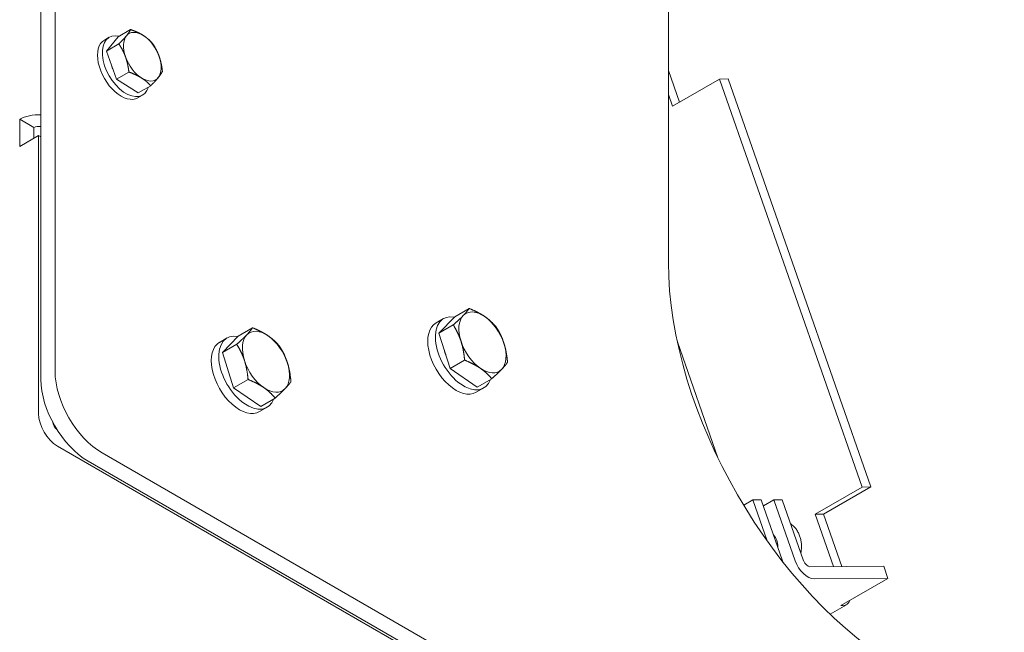
# Model space of a CAD drawing. Units: millimetres. Extents: x 0 to 3071, y 0 to 1444.
# Drawn here: x 2487 to 2634, y 1057 to 1149 of the extents above; entities that cross this region are included whole.
import ezdxf

# ---------------------------------------------------------------- set-up
doc = ezdxf.new("R2010")
doc.units = ezdxf.units.MM
doc.layers.add('Visible Edges(Audipack-ISO)', color=7, linetype='Continuous', lineweight=18)

# ---------------------------------------------------------------- blocks, each defined once
blk = doc.blocks.new('P3785_situation_Sheet_VIEW8')
at = {"layer": 'Visible Edges(Audipack-ISO)'}
for p, q in [((6.75, 128.91), (6.75, 464.49)), ((4.63, 127.68), (4.63, 463.26)), ((98.67, 145.24), (98.67, 337.11)), ((16.21, 179.05), (18.08, 180.13)), ((14.15, 178.55), (14.86, 178.96)), ((14.45, 176.9), (16.21, 179.05)), ((14.45, 176.9), (16.32, 177.97)), ((15.95, 172.68), (14.45, 176.9)), ((15.95, 172.68), (17.81, 173.76)), ((19.21, 170.62), (15.95, 172.68)), ((98.67, 173.99), (100.34, 169.24)), ((106.35, 172.71), (99.28, 168.63)), ((107.62, 172.72), (106.35, 172.71)), ((127.73, 111.55), (106.35, 172.71)), ((129, 111.56), (107.62, 172.72)), ((19.21, 170.62), (21.08, 171.7)), ((19.15, 169.89), (19.86, 170.3)), ((99.28, 168.63), (98.67, 170.37)), ((1.45, 162.59), (1.45, 166.67)), ((3.57, 165.44), (1.45, 166.67)), ((3.57, 165.44), (3.57, 163.81)), ((4.28, 164.22), (1.45, 162.59)), ((4.28, 164.22), (4.28, 122.58)), ((4.63, 164.02), (4.28, 164.22)), ((66.65, 137.07), (68.8, 138.32)), ((64.99, 136.8), (63.85, 136.14)), ((64.28, 134.6), (66.65, 137.07)), ((64.28, 134.6), (66.43, 135.85)), ((34.19, 134.17), (36.35, 135.42)), ((65.97, 129.33), (64.28, 134.6)), ((32.53, 133.9), (31.4, 133.24)), ((31.82, 131.7), (34.19, 134.17)), ((31.82, 131.7), (33.98, 132.95)), ((106.09, 115.95), (100.02, 133.29)), ((33.51, 126.44), (31.82, 131.7)), ((65.97, 129.33), (68.13, 130.58)), ((70.03, 126.54), (65.97, 129.33)), ((33.51, 126.44), (35.67, 127.68)), ((70.03, 126.54), (72.19, 127.78)), ((37.58, 123.64), (33.51, 126.44)), ((70.99, 126.4), (69.85, 125.75)), ((37.58, 123.64), (39.74, 124.89)), ((38.53, 123.51), (37.4, 122.85)), ((7.1, 117.68), (183.17, 16.03)), ((13.82, 116.66), (307.98, -53.17)), ((11.7, 115.43), (305.86, -54.4)), ((127.73, 111.55), (120.66, 107.47)), ((121.93, 107.48), (129, 111.56)), ((129, 111.56), (127.73, 111.55)), ((111.34, 109.61), (109.96, 108.82)), ((112.6, 109.62), (111.34, 109.61)), ((113.49, 103.46), (111.34, 109.61)), ((115.79, 100.49), (112.6, 109.62)), ((112.91, 108.72), (114.49, 109.63)), ((114.49, 109.63), (115.75, 109.64)), ((114.49, 109.63), (117.68, 100.5)), ((115.75, 109.64), (118.94, 100.51)), ((121.93, 107.48), (120.66, 107.47)), ((120.66, 107.47), (123.4, 99.63)), ((124.67, 99.64), (121.93, 107.48)), ((119.89, 99.6), (130.94, 99.68)), ((130.94, 99.68), (131.57, 97.85)), ((120.53, 97.78), (131.57, 97.85)), ((131.57, 97.85), (124.5, 93.77)), ((125.36, 93.91), (122.91, 92.49)), ((124.5, 93.77), (124.82, 93.77))]:
    blk.add_line(p, q, dxfattribs=at)
at = {"layer": 'Visible Edges(Audipack-ISO)', "extrusion": (0, 0, -1)}
for centre, major_axis, start_param, end_param in [((17.36, 174.63), (2.5, -4.33), 5.788216, 9.919747), ((16.65, 174.22), (2.5, -4.33), 0, 3.141593), ((17.36, 174.63), (-1.67, 2.9), 4.902382, 5.140582), ((4.28, 165.04), (4, 0), 3.926991, 4.800893), ((4.28, 165.04), (1, 0), 3.926991, 5.073756), ((67.99, 131.6), (-2.18, 3.77), 4.994089, 5.145832), ((13.82, 124.82), (-5, 8.66), 3.926991, 5.497787), ((35.53, 128.7), (-2.18, 3.77), 4.994089, 5.145832), ((119.57, 100.52), (1.5, -2.6), 0.317196, 1.887992), ((119.57, 100.52), (0.5, -0.866), 0.317196, 1.887992)]:
    blk.add_ellipse(centre, major_axis=major_axis, ratio=0.57735, start_param=start_param, end_param=end_param, dxfattribs=at)
at = {"layer": 'Visible Edges(Audipack-ISO)'}
for centre, major_axis, ratio, start_param, end_param in [((19.83, 176.06), (-2, 3.46), 0.57735, 0.214506, 1.261703), ((19.83, 176.06), (-2, 3.46), 0.57735, 5.450493, 6.497691), ((19.83, 176.06), (-2, 3.46), 0.57735, 4.403296, 5.450493), ((19.83, 176.06), (2, -3.46), 0.57735, 4.403296, 5.450493), ((19.83, 176.06), (2, -3.46), 0.57735, 0.214506, 1.261703), ((19.83, 176.06), (2, -3.46), 0.57735, 5.450493, 6.497691), ((134.03, 124.82), (25, -43.3), 0.57735, 3.926991, 5.497787), ((67.99, 131.6), (-3, 5.2), 0.57735, 5.829168, 9.872611), ((70.81, 133.23), (-2.5, 4.33), 0.57735, 0.166027, 1.213225), ((70.81, 133.23), (-2.5, 4.33), 0.57735, 5.402015, 6.449212), ((66.85, 130.95), (-3, 5.2), 0.57735, 0, 3.141593), ((70.81, 133.23), (-2.5, 4.33), 0.57735, 4.354817, 5.402015), ((35.53, 128.7), (-3, 5.2), 0.57735, 5.829168, 9.872611), ((38.36, 130.33), (-2.5, 4.33), 0.57735, 0.166027, 1.213225), ((38.36, 130.33), (-2.5, 4.33), 0.57735, 5.402015, 6.449212), ((34.4, 128.05), (-3, 5.2), 0.57735, 0, 3.141593), ((38.36, 130.33), (-2.5, 4.33), 0.57735, 4.354817, 5.402015), ((70.81, 133.23), (2.5, -4.33), 0.57735, 4.354817, 5.402015), ((70.81, 133.23), (2.5, -4.33), 0.57735, 0.166027, 1.213225), ((38.36, 130.33), (2.5, -4.33), 0.57735, 4.354817, 5.402015), ((38.36, 130.33), (2.5, -4.33), 0.57735, 0.166027, 1.213225), ((70.81, 133.23), (2.5, -4.33), 0.57735, 5.402015, 6.449212), ((11.7, 123.6), (5, -8.66), 0.57735, 3.926991, 5.497787), ((38.36, 130.33), (2.5, -4.33), 0.57735, 5.402015, 6.449212), ((7.1, 120.95), (2, -3.46), 0.57735, 3.926991, 5.497787), ((7.1, 120.95), (0.5, -0.866), 0.57735, 4.050278, 5.3745), ((113.32, 102.65), (-0.01, 2.25), 0.775765, 4.668999, 5.586633), ((113.9, 100.48), (-1.5, 2.6), 0.57735, 4.32723, 4.395193), ((123.86, 96.51), (1.5, -2.6), 0.57735, 5.965989, 6.738484)]:
    blk.add_ellipse(centre, major_axis=major_axis, ratio=ratio, start_param=start_param, end_param=end_param, dxfattribs=at)
for points, knots in [([(17.45, 179.2), (17.46, 179.21), (17.49, 179.24), (17.52, 179.28), (17.55, 179.32), (17.59, 179.37), (17.62, 179.41), (17.65, 179.45), (17.68, 179.49), (17.71, 179.53), (17.73, 179.57), (17.76, 179.6), (17.79, 179.64), (17.81, 179.68), (17.84, 179.72), (17.86, 179.76), (17.89, 179.79), (17.91, 179.83), (17.94, 179.87), (17.96, 179.91), (17.98, 179.94), (18, 179.98), (18.02, 180.02), (18.04, 180.05), (18.06, 180.09), (18.08, 180.12), (18.08, 180.13)], [0, 0, 0, 0, 0.055344, 0.109619, 0.16288, 0.215177, 0.266561, 0.31708, 0.36678, 0.415707, 0.463904, 0.511414, 0.558279, 0.604539, 0.650234, 0.695403, 0.740084, 0.784315, 0.828133, 0.871576, 0.914681, 0.957483, 1.000019, 1.042327, 1.084442, 1.126403, 1.126403, 1.126403, 1.126403]), ([(18.08, 180.13), (18.11, 180.12), (18.18, 180.09), (18.27, 180.06), (18.36, 180.02), (18.45, 179.99), (18.54, 179.95), (18.63, 179.92), (18.71, 179.88), (18.8, 179.85), (18.88, 179.81), (18.96, 179.78), (19.04, 179.74), (19.12, 179.7), (19.19, 179.67), (19.27, 179.63), (19.34, 179.6), (19.42, 179.56), (19.49, 179.52), (19.56, 179.48), (19.63, 179.44), (19.7, 179.4), (19.77, 179.37), (19.83, 179.33), (19.9, 179.29), (19.94, 179.26), (19.97, 179.24)], [0, 0, 0, 0, 0.102583, 0.203175, 0.301877, 0.398784, 0.493989, 0.587582, 0.679649, 0.770273, 0.859536, 0.947517, 1.034294, 1.119941, 1.204533, 1.288141, 1.370837, 1.452691, 1.533773, 1.614151, 1.693894, 1.773069, 1.851744, 1.929988, 2.007868, 2.085453, 2.085453, 2.085453, 2.085453]), ([(16.32, 177.97), (16.34, 178), (16.38, 178.04), (16.44, 178.1), (16.5, 178.16), (16.55, 178.21), (16.61, 178.27), (16.66, 178.33), (16.72, 178.38), (16.77, 178.44), (16.82, 178.49), (16.87, 178.54), (16.92, 178.59), (16.96, 178.64), (17.01, 178.69), (17.06, 178.74), (17.1, 178.79), (17.14, 178.84), (17.18, 178.88), (17.22, 178.93), (17.26, 178.98), (17.3, 179.02), (17.34, 179.07), (17.38, 179.11), (17.42, 179.15), (17.44, 179.18), (17.45, 179.2)], [0, 0, 0, 0, 0.087538, 0.173009, 0.256499, 0.338088, 0.417853, 0.495868, 0.572204, 0.646927, 0.720102, 0.791792, 0.862055, 0.930948, 0.998528, 1.064847, 1.129956, 1.193905, 1.256742, 1.318514, 1.379264, 1.439039, 1.497879, 1.555829, 1.612928, 1.669217, 1.669217, 1.669217, 1.669217]), ([(19.97, 179.24), (19.99, 179.23), (20.03, 179.2), (20.09, 179.16), (20.16, 179.12), (20.22, 179.08), (20.28, 179.03), (20.34, 178.99), (20.4, 178.94), (20.46, 178.9), (20.52, 178.85), (20.58, 178.81), (20.63, 178.76), (20.69, 178.71), (20.75, 178.66), (20.8, 178.61), (20.86, 178.56), (20.91, 178.51), (20.97, 178.46), (21.02, 178.41), (21.07, 178.35), (21.13, 178.3), (21.18, 178.24), (21.24, 178.19), (21.29, 178.13), (21.33, 178.09), (21.34, 178.07)], [0, 0, 0, 0, 0.077116, 0.153593, 0.229507, 0.304932, 0.379941, 0.454606, 0.528997, 0.603183, 0.677235, 0.751219, 0.825206, 0.899262, 0.973456, 1.047855, 1.12253, 1.197547, 1.272978, 1.348893, 1.425363, 1.50246, 1.580259, 1.658836, 1.738268, 1.818633, 1.818633, 1.818633, 1.818633]), ([(17.32, 176.01), (17.31, 176.04), (17.29, 176.1), (17.26, 176.18), (17.22, 176.26), (17.19, 176.35), (17.16, 176.43), (17.12, 176.51), (17.09, 176.59), (17.05, 176.67), (17.01, 176.75), (16.98, 176.83), (16.94, 176.91), (16.9, 176.99), (16.85, 177.07), (16.81, 177.15), (16.77, 177.23), (16.72, 177.31), (16.68, 177.4), (16.63, 177.48), (16.58, 177.56), (16.53, 177.64), (16.48, 177.72), (16.43, 177.81), (16.37, 177.89), (16.34, 177.95), (16.32, 177.97)], [0, 0, 0, 0, 0.089581, 0.178781, 0.267682, 0.356367, 0.444919, 0.533417, 0.621941, 0.710571, 0.799386, 0.888464, 0.977883, 1.067724, 1.158066, 1.248987, 1.34057, 1.432897, 1.526049, 1.620113, 1.715173, 1.811319, 1.90864, 2.007228, 2.10718, 2.208593, 2.208593, 2.208593, 2.208593]), ([(21.34, 178.07), (21.36, 178.04), (21.4, 177.98), (21.45, 177.9), (21.51, 177.82), (21.56, 177.73), (21.61, 177.65), (21.66, 177.57), (21.7, 177.49), (21.75, 177.41), (21.79, 177.33), (21.84, 177.25), (21.88, 177.17), (21.92, 177.08), (21.96, 177), (22, 176.92), (22.04, 176.84), (22.08, 176.76), (22.11, 176.68), (22.15, 176.6), (22.18, 176.52), (22.22, 176.44), (22.25, 176.36), (22.28, 176.27), (22.31, 176.19), (22.34, 176.13), (22.35, 176.1)], [0, 0, 0, 0, 0.101413, 0.201365, 0.299954, 0.397275, 0.49342, 0.588481, 0.682544, 0.775697, 0.868023, 0.959606, 1.050528, 1.140869, 1.23071, 1.32013, 1.409207, 1.498022, 1.586652, 1.675177, 1.763675, 1.852226, 1.940912, 2.029813, 2.119012, 2.208593, 2.208593, 2.208593, 2.208593]), ([(17.81, 173.76), (17.81, 173.8), (17.8, 173.87), (17.79, 173.97), (17.77, 174.08), (17.76, 174.18), (17.74, 174.29), (17.73, 174.39), (17.71, 174.49), (17.69, 174.58), (17.67, 174.68), (17.66, 174.77), (17.64, 174.87), (17.62, 174.96), (17.6, 175.05), (17.57, 175.14), (17.55, 175.23), (17.53, 175.32), (17.51, 175.41), (17.48, 175.5), (17.46, 175.59), (17.43, 175.67), (17.4, 175.76), (17.38, 175.84), (17.35, 175.93), (17.33, 175.98), (17.32, 176.01)], [0, 0, 0, 0, 0.110101, 0.218325, 0.32478, 0.429568, 0.532788, 0.634537, 0.734909, 0.833995, 0.931883, 1.028661, 1.124414, 1.219225, 1.313177, 1.406351, 1.498828, 1.590686, 1.682006, 1.772866, 1.863344, 1.95352, 2.043473, 2.133283, 2.223029, 2.312794, 2.312794, 2.312794, 2.312794]), ([(22.35, 176.1), (22.36, 176.08), (22.37, 176.02), (22.4, 175.94), (22.43, 175.85), (22.46, 175.76), (22.48, 175.68), (22.51, 175.59), (22.53, 175.5), (22.56, 175.41), (22.58, 175.33), (22.6, 175.24), (22.62, 175.15), (22.64, 175.05), (22.66, 174.96), (22.68, 174.87), (22.7, 174.77), (22.72, 174.68), (22.74, 174.58), (22.75, 174.48), (22.77, 174.38), (22.79, 174.28), (22.8, 174.17), (22.81, 174.07), (22.83, 173.96), (22.84, 173.89), (22.84, 173.85)], [0, 0, 0, 0, 0.089764, 0.179511, 0.26932, 0.359273, 0.44945, 0.539928, 0.630788, 0.722108, 0.813966, 0.906442, 0.999616, 1.093569, 1.18838, 1.284133, 1.380911, 1.478799, 1.577885, 1.678256, 1.780006, 1.883226, 1.988014, 2.094469, 2.202693, 2.312794, 2.312794, 2.312794, 2.312794]), ([(19.7, 172.87), (19.68, 172.89), (19.63, 172.91), (19.57, 172.96), (19.5, 173), (19.43, 173.03), (19.36, 173.07), (19.29, 173.11), (19.22, 173.15), (19.15, 173.19), (19.08, 173.22), (19, 173.26), (18.93, 173.3), (18.85, 173.33), (18.77, 173.37), (18.69, 173.41), (18.61, 173.44), (18.53, 173.48), (18.45, 173.51), (18.36, 173.55), (18.28, 173.58), (18.19, 173.62), (18.1, 173.65), (18, 173.69), (17.91, 173.72), (17.85, 173.75), (17.81, 173.76)], [0, 0, 0, 0, 0.077585, 0.155465, 0.233709, 0.312384, 0.39156, 0.471302, 0.55168, 0.632762, 0.714616, 0.797313, 0.880921, 0.965512, 1.051159, 1.137936, 1.225917, 1.31518, 1.405805, 1.497871, 1.591464, 1.686669, 1.783576, 1.882278, 1.982871, 2.085453, 2.085453, 2.085453, 2.085453]), ([(21.08, 171.7), (21.06, 171.72), (21.02, 171.76), (20.97, 171.81), (20.92, 171.87), (20.86, 171.93), (20.81, 171.98), (20.75, 172.04), (20.7, 172.09), (20.64, 172.14), (20.59, 172.19), (20.53, 172.24), (20.48, 172.29), (20.42, 172.34), (20.37, 172.39), (20.31, 172.44), (20.25, 172.48), (20.19, 172.53), (20.13, 172.57), (20.07, 172.62), (20.01, 172.66), (19.95, 172.7), (19.89, 172.75), (19.83, 172.79), (19.76, 172.83), (19.72, 172.86), (19.7, 172.87)], [0, 0, 0, 0, 0.080365, 0.159797, 0.238373, 0.316173, 0.39327, 0.46974, 0.545655, 0.621086, 0.696103, 0.770777, 0.845177, 0.919371, 0.993427, 1.067413, 1.141398, 1.215449, 1.289636, 1.364027, 1.438691, 1.513701, 1.589126, 1.66504, 1.741517, 1.818633, 1.818633, 1.818633, 1.818633]), ([(22.21, 172.92), (22.2, 172.91), (22.18, 172.88), (22.14, 172.83), (22.1, 172.79), (22.06, 172.74), (22.02, 172.7), (21.98, 172.65), (21.94, 172.61), (21.9, 172.56), (21.86, 172.51), (21.81, 172.46), (21.77, 172.41), (21.72, 172.36), (21.68, 172.31), (21.63, 172.26), (21.58, 172.21), (21.53, 172.16), (21.48, 172.1), (21.42, 172.05), (21.37, 171.99), (21.31, 171.94), (21.26, 171.88), (21.2, 171.82), (21.14, 171.76), (21.1, 171.72), (21.08, 171.7)], [0, 0, 0, 0, 0.056289, 0.113388, 0.171337, 0.230178, 0.289952, 0.350703, 0.412475, 0.475312, 0.53926, 0.604369, 0.670688, 0.738268, 0.807162, 0.877425, 0.949114, 1.02229, 1.097013, 1.173348, 1.251363, 1.331129, 1.412717, 1.496207, 1.581679, 1.669217, 1.669217, 1.669217, 1.669217]), ([(22.84, 173.85), (22.83, 173.84), (22.82, 173.81), (22.8, 173.78), (22.78, 173.74), (22.76, 173.7), (22.74, 173.67), (22.72, 173.63), (22.7, 173.59), (22.67, 173.55), (22.65, 173.52), (22.62, 173.48), (22.6, 173.44), (22.57, 173.4), (22.55, 173.36), (22.52, 173.33), (22.49, 173.29), (22.47, 173.25), (22.44, 173.21), (22.41, 173.17), (22.38, 173.13), (22.35, 173.09), (22.31, 173.05), (22.28, 173), (22.25, 172.96), (22.22, 172.93), (22.21, 172.92)], [0, 0, 0, 0, 0.04196, 0.084076, 0.126383, 0.16892, 0.211722, 0.254826, 0.298269, 0.342088, 0.386319, 0.431, 0.476168, 0.521863, 0.568123, 0.614988, 0.662498, 0.710696, 0.759623, 0.809323, 0.859842, 0.911226, 0.963523, 1.016783, 1.071059, 1.126403, 1.126403, 1.126403, 1.126403]), ([(66.43, 135.85), (66.46, 135.87), (66.51, 135.92), (66.59, 135.99), (66.67, 136.06), (66.75, 136.13), (66.82, 136.19), (66.89, 136.26), (66.96, 136.32), (67.03, 136.39), (67.1, 136.45), (67.16, 136.51), (67.22, 136.57), (67.29, 136.63), (67.35, 136.68), (67.41, 136.74), (67.46, 136.8), (67.52, 136.85), (67.58, 136.9), (67.63, 136.96), (67.68, 137.01), (67.74, 137.06), (67.79, 137.11), (67.84, 137.17), (67.89, 137.22), (67.92, 137.25), (67.94, 137.27)], [0, 0, 0, 0, 0.108649, 0.214712, 0.318293, 0.419492, 0.518404, 0.615122, 0.709731, 0.802316, 0.892955, 0.981725, 1.068699, 1.153948, 1.23754, 1.319539, 1.400008, 1.479009, 1.556599, 1.632835, 1.707772, 1.781464, 1.853961, 1.925316, 1.995577, 2.064792, 2.064792, 2.064792, 2.064792]), ([(67.94, 137.27), (67.95, 137.28), (67.98, 137.31), (68.03, 137.36), (68.07, 137.41), (68.12, 137.46), (68.16, 137.5), (68.2, 137.55), (68.24, 137.6), (68.28, 137.64), (68.32, 137.68), (68.36, 137.73), (68.39, 137.77), (68.43, 137.82), (68.46, 137.86), (68.5, 137.9), (68.53, 137.94), (68.56, 137.99), (68.6, 138.03), (68.63, 138.07), (68.66, 138.11), (68.69, 138.15), (68.72, 138.19), (68.75, 138.24), (68.78, 138.28), (68.8, 138.3), (68.8, 138.32)], [0, 0, 0, 0, 0.068003, 0.134641, 0.199979, 0.26408, 0.327004, 0.38881, 0.449554, 0.509289, 0.568068, 0.625943, 0.682962, 0.739173, 0.794624, 0.84936, 0.903426, 0.956866, 1.009724, 1.062043, 1.113864, 1.16523, 1.216182, 1.266762, 1.317011, 1.366971, 1.366971, 1.366971, 1.366971]), ([(68.8, 138.32), (68.84, 138.3), (68.92, 138.27), (69.04, 138.22), (69.16, 138.17), (69.27, 138.12), (69.38, 138.07), (69.49, 138.03), (69.59, 137.98), (69.7, 137.93), (69.8, 137.88), (69.9, 137.83), (70, 137.78), (70.1, 137.73), (70.19, 137.68), (70.28, 137.63), (70.38, 137.58), (70.47, 137.53), (70.56, 137.48), (70.65, 137.43), (70.73, 137.37), (70.82, 137.32), (70.9, 137.27), (70.99, 137.21), (71.07, 137.16), (71.12, 137.12), (71.15, 137.1)], [0, 0, 0, 0, 0.129746, 0.257014, 0.381932, 0.50462, 0.625196, 0.743773, 0.860459, 0.975363, 1.088586, 1.20023, 1.310392, 1.419167, 1.52665, 1.632934, 1.738108, 1.842262, 1.945485, 2.047864, 2.149487, 2.250441, 2.350813, 2.450689, 2.550158, 2.649307, 2.649307, 2.649307, 2.649307]), ([(67.6, 133.4), (67.59, 133.43), (67.56, 133.5), (67.53, 133.61), (67.49, 133.71), (67.45, 133.81), (67.41, 133.92), (67.37, 134.02), (67.33, 134.12), (67.29, 134.22), (67.25, 134.32), (67.2, 134.42), (67.16, 134.52), (67.11, 134.62), (67.06, 134.72), (67.01, 134.82), (66.96, 134.92), (66.91, 135.02), (66.86, 135.12), (66.8, 135.23), (66.74, 135.33), (66.69, 135.43), (66.63, 135.53), (66.56, 135.64), (66.5, 135.74), (66.46, 135.81), (66.43, 135.85)], [0, 0, 0, 0, 0.110759, 0.221005, 0.330843, 0.440377, 0.549707, 0.658932, 0.768153, 0.877466, 0.98697, 1.096763, 1.206941, 1.317602, 1.428844, 1.540767, 1.65347, 1.767055, 1.881623, 1.997278, 2.114128, 2.23228, 2.351846, 2.47294, 2.595677, 2.72018, 2.72018, 2.72018, 2.72018]), ([(71.15, 137.1), (71.18, 137.08), (71.23, 137.05), (71.31, 136.99), (71.39, 136.93), (71.47, 136.87), (71.54, 136.82), (71.62, 136.76), (71.69, 136.7), (71.77, 136.64), (71.84, 136.57), (71.91, 136.51), (71.98, 136.45), (72.05, 136.38), (72.12, 136.32), (72.19, 136.25), (72.26, 136.19), (72.33, 136.12), (72.4, 136.05), (72.47, 135.98), (72.53, 135.9), (72.6, 135.83), (72.67, 135.76), (72.73, 135.68), (72.8, 135.6), (72.85, 135.55), (72.87, 135.52)], [0, 0, 0, 0, 0.098606, 0.196453, 0.293637, 0.390252, 0.486391, 0.582146, 0.677605, 0.772859, 0.867994, 0.963099, 1.058261, 1.153567, 1.249105, 1.344961, 1.441223, 1.53798, 1.635322, 1.733339, 1.832122, 1.931767, 2.032366, 2.13402, 2.236826, 2.340887, 2.340887, 2.340887, 2.340887]), ([(33.98, 132.95), (34.01, 132.97), (34.06, 133.02), (34.14, 133.09), (34.22, 133.16), (34.29, 133.23), (34.36, 133.3), (34.44, 133.36), (34.51, 133.42), (34.57, 133.49), (34.64, 133.55), (34.71, 133.61), (34.77, 133.67), (34.83, 133.73), (34.89, 133.78), (34.95, 133.84), (35.01, 133.9), (35.07, 133.95), (35.12, 134.01), (35.18, 134.06), (35.23, 134.11), (35.28, 134.16), (35.33, 134.22), (35.38, 134.27), (35.43, 134.32), (35.46, 134.35), (35.48, 134.37)], [0, 0, 0, 0, 0.108649, 0.214712, 0.318293, 0.419492, 0.518404, 0.615122, 0.709731, 0.802316, 0.892955, 0.981725, 1.068699, 1.153948, 1.23754, 1.319539, 1.400008, 1.479009, 1.556599, 1.632835, 1.707772, 1.781464, 1.853961, 1.925316, 1.995577, 2.064792, 2.064792, 2.064792, 2.064792]), ([(35.48, 134.37), (35.5, 134.38), (35.53, 134.42), (35.57, 134.46), (35.62, 134.51), (35.66, 134.56), (35.7, 134.61), (35.74, 134.65), (35.78, 134.7), (35.82, 134.74), (35.86, 134.79), (35.9, 134.83), (35.94, 134.87), (35.97, 134.92), (36.01, 134.96), (36.04, 135), (36.08, 135.04), (36.11, 135.09), (36.14, 135.13), (36.17, 135.17), (36.2, 135.21), (36.23, 135.25), (36.26, 135.3), (36.29, 135.34), (36.32, 135.38), (36.34, 135.41), (36.35, 135.42)], [0, 0, 0, 0, 0.068003, 0.134641, 0.199979, 0.26408, 0.327004, 0.38881, 0.449554, 0.509289, 0.568068, 0.625943, 0.682962, 0.739173, 0.794624, 0.84936, 0.903426, 0.956866, 1.009724, 1.062043, 1.113864, 1.16523, 1.216182, 1.266762, 1.317011, 1.366971, 1.366971, 1.366971, 1.366971]), ([(36.35, 135.42), (36.39, 135.4), (36.47, 135.37), (36.59, 135.32), (36.7, 135.27), (36.81, 135.22), (36.92, 135.18), (37.03, 135.13), (37.14, 135.08), (37.24, 135.03), (37.34, 134.98), (37.44, 134.93), (37.54, 134.88), (37.64, 134.83), (37.73, 134.78), (37.83, 134.73), (37.92, 134.68), (38.01, 134.63), (38.1, 134.58), (38.19, 134.53), (38.28, 134.48), (38.36, 134.42), (38.45, 134.37), (38.53, 134.31), (38.61, 134.26), (38.67, 134.22), (38.7, 134.2)], [0, 0, 0, 0, 0.129746, 0.257014, 0.381932, 0.50462, 0.625196, 0.743773, 0.860459, 0.975363, 1.088586, 1.20023, 1.310392, 1.419167, 1.52665, 1.632934, 1.738108, 1.842262, 1.945485, 2.047864, 2.149487, 2.250441, 2.350813, 2.450689, 2.550158, 2.649307, 2.649307, 2.649307, 2.649307]), ([(72.87, 135.52), (72.89, 135.49), (72.93, 135.42), (73, 135.31), (73.06, 135.21), (73.12, 135.1), (73.18, 135), (73.24, 134.9), (73.29, 134.8), (73.34, 134.7), (73.4, 134.6), (73.45, 134.49), (73.5, 134.39), (73.55, 134.29), (73.59, 134.19), (73.64, 134.09), (73.68, 133.99), (73.73, 133.89), (73.77, 133.79), (73.81, 133.69), (73.85, 133.59), (73.89, 133.49), (73.92, 133.38), (73.96, 133.28), (74, 133.18), (74.02, 133.11), (74.03, 133.07)], [0, 0, 0, 0, 0.124503, 0.247241, 0.368334, 0.4879, 0.606052, 0.722902, 0.838558, 0.953126, 1.06671, 1.179413, 1.291336, 1.402579, 1.51324, 1.623418, 1.73321, 1.842714, 1.952028, 2.061248, 2.170474, 2.279803, 2.389337, 2.499175, 2.609422, 2.72018, 2.72018, 2.72018, 2.72018]), ([(35.14, 130.5), (35.13, 130.53), (35.11, 130.6), (35.07, 130.71), (35.04, 130.81), (35, 130.91), (34.96, 131.02), (34.92, 131.12), (34.88, 131.22), (34.84, 131.32), (34.79, 131.42), (34.75, 131.52), (34.7, 131.62), (34.66, 131.72), (34.61, 131.82), (34.56, 131.92), (34.51, 132.02), (34.45, 132.12), (34.4, 132.23), (34.35, 132.33), (34.29, 132.43), (34.23, 132.53), (34.17, 132.64), (34.11, 132.74), (34.04, 132.84), (34, 132.91), (33.98, 132.95)], [0, 0, 0, 0, 0.110759, 0.221005, 0.330843, 0.440377, 0.549707, 0.658932, 0.768153, 0.877466, 0.98697, 1.096763, 1.206941, 1.317602, 1.428844, 1.540767, 1.65347, 1.767055, 1.881623, 1.997278, 2.114128, 2.23228, 2.351846, 2.47294, 2.595677, 2.72018, 2.72018, 2.72018, 2.72018]), ([(38.7, 134.2), (38.72, 134.18), (38.78, 134.15), (38.86, 134.09), (38.94, 134.03), (39.01, 133.97), (39.09, 133.92), (39.16, 133.86), (39.24, 133.8), (39.31, 133.74), (39.38, 133.67), (39.46, 133.61), (39.53, 133.55), (39.6, 133.48), (39.67, 133.42), (39.74, 133.35), (39.81, 133.29), (39.87, 133.22), (39.94, 133.15), (40.01, 133.08), (40.08, 133.01), (40.15, 132.93), (40.21, 132.86), (40.28, 132.78), (40.35, 132.7), (40.39, 132.65), (40.41, 132.62)], [0, 0, 0, 0, 0.098606, 0.196453, 0.293637, 0.390252, 0.486391, 0.582146, 0.677605, 0.772859, 0.867994, 0.963099, 1.058261, 1.153567, 1.249105, 1.344961, 1.441223, 1.53798, 1.635322, 1.733339, 1.832122, 1.931767, 2.032366, 2.13402, 2.236826, 2.340887, 2.340887, 2.340887, 2.340887]), ([(68.13, 130.58), (68.12, 130.63), (68.12, 130.72), (68.1, 130.85), (68.09, 130.98), (68.07, 131.11), (68.06, 131.24), (68.04, 131.37), (68.03, 131.49), (68.01, 131.61), (67.99, 131.73), (67.97, 131.85), (67.95, 131.97), (67.93, 132.08), (67.91, 132.2), (67.88, 132.31), (67.86, 132.42), (67.83, 132.53), (67.81, 132.64), (67.78, 132.75), (67.75, 132.86), (67.72, 132.97), (67.69, 133.08), (67.66, 133.18), (67.63, 133.29), (67.61, 133.36), (67.6, 133.4)], [0, 0, 0, 0, 0.13713, 0.271891, 0.404417, 0.534836, 0.663272, 0.789844, 0.914669, 1.037861, 1.15953, 1.279785, 1.39873, 1.516471, 1.633108, 1.748743, 1.863476, 1.977406, 2.090629, 2.203245, 2.315349, 2.427041, 2.538417, 2.649576, 2.760618, 2.871643, 2.871643, 2.871643, 2.871643]), ([(74.03, 133.07), (74.04, 133.03), (74.06, 132.96), (74.1, 132.86), (74.13, 132.75), (74.16, 132.64), (74.19, 132.54), (74.21, 132.43), (74.24, 132.32), (74.27, 132.21), (74.29, 132.1), (74.32, 131.98), (74.34, 131.87), (74.36, 131.76), (74.38, 131.64), (74.4, 131.52), (74.42, 131.4), (74.44, 131.28), (74.46, 131.16), (74.48, 131.04), (74.49, 130.91), (74.51, 130.79), (74.52, 130.66), (74.54, 130.52), (74.55, 130.39), (74.56, 130.3), (74.56, 130.25)], [0, 0, 0, 0, 0.111025, 0.222066, 0.333226, 0.444602, 0.556294, 0.668398, 0.781014, 0.894237, 1.008166, 1.122899, 1.238535, 1.355172, 1.472913, 1.591858, 1.712112, 1.833782, 1.956974, 2.081799, 2.208371, 2.336807, 2.467226, 2.599752, 2.734513, 2.871643, 2.871643, 2.871643, 2.871643]), ([(40.41, 132.62), (40.43, 132.59), (40.48, 132.52), (40.54, 132.41), (40.6, 132.31), (40.66, 132.2), (40.72, 132.1), (40.78, 132), (40.83, 131.9), (40.89, 131.8), (40.94, 131.7), (40.99, 131.6), (41.04, 131.5), (41.09, 131.4), (41.14, 131.3), (41.18, 131.19), (41.23, 131.09), (41.27, 130.99), (41.31, 130.89), (41.35, 130.79), (41.39, 130.69), (41.43, 130.59), (41.47, 130.48), (41.51, 130.38), (41.54, 130.28), (41.56, 130.21), (41.58, 130.17)], [0, 0, 0, 0, 0.124503, 0.247241, 0.368334, 0.4879, 0.606052, 0.722902, 0.838558, 0.953126, 1.06671, 1.179413, 1.291336, 1.402579, 1.51324, 1.623418, 1.73321, 1.842714, 1.952028, 2.061248, 2.170474, 2.279803, 2.389337, 2.499175, 2.609422, 2.72018, 2.72018, 2.72018, 2.72018]), ([(35.67, 127.68), (35.67, 127.73), (35.66, 127.82), (35.65, 127.95), (35.63, 128.08), (35.62, 128.21), (35.6, 128.34), (35.59, 128.47), (35.57, 128.59), (35.55, 128.71), (35.53, 128.83), (35.51, 128.95), (35.49, 129.07), (35.47, 129.18), (35.45, 129.3), (35.43, 129.41), (35.4, 129.52), (35.38, 129.64), (35.35, 129.75), (35.33, 129.86), (35.3, 129.96), (35.27, 130.07), (35.24, 130.18), (35.21, 130.29), (35.17, 130.39), (35.15, 130.46), (35.14, 130.5)], [0, 0, 0, 0, 0.13713, 0.271891, 0.404417, 0.534836, 0.663272, 0.789844, 0.914669, 1.037861, 1.15953, 1.279785, 1.39873, 1.516471, 1.633108, 1.748743, 1.863476, 1.977406, 2.090629, 2.203245, 2.315349, 2.427041, 2.538417, 2.649576, 2.760618, 2.871643, 2.871643, 2.871643, 2.871643]), ([(41.58, 130.17), (41.59, 130.14), (41.61, 130.07), (41.64, 129.96), (41.67, 129.85), (41.7, 129.75), (41.73, 129.64), (41.76, 129.53), (41.79, 129.42), (41.81, 129.31), (41.84, 129.2), (41.86, 129.09), (41.88, 128.97), (41.91, 128.86), (41.93, 128.74), (41.95, 128.62), (41.97, 128.51), (41.99, 128.39), (42, 128.26), (42.02, 128.14), (42.04, 128.01), (42.05, 127.89), (42.07, 127.76), (42.08, 127.63), (42.09, 127.49), (42.1, 127.4), (42.11, 127.36)], [0, 0, 0, 0, 0.111025, 0.222066, 0.333226, 0.444602, 0.556294, 0.668398, 0.781014, 0.894237, 1.008166, 1.122899, 1.238535, 1.355172, 1.472913, 1.591858, 1.712112, 1.833782, 1.956974, 2.081799, 2.208371, 2.336807, 2.467226, 2.599752, 2.734513, 2.871643, 2.871643, 2.871643, 2.871643]), ([(70.48, 129.36), (70.45, 129.38), (70.39, 129.42), (70.31, 129.48), (70.23, 129.53), (70.14, 129.58), (70.06, 129.64), (69.97, 129.69), (69.88, 129.74), (69.79, 129.79), (69.7, 129.84), (69.61, 129.89), (69.51, 129.94), (69.42, 129.99), (69.32, 130.04), (69.22, 130.09), (69.12, 130.14), (69.02, 130.19), (68.92, 130.24), (68.81, 130.29), (68.7, 130.34), (68.59, 130.39), (68.48, 130.43), (68.37, 130.48), (68.25, 130.53), (68.17, 130.56), (68.13, 130.58)], [0, 0, 0, 0, 0.099149, 0.198617, 0.298494, 0.398866, 0.49982, 0.601443, 0.703822, 0.807045, 0.911199, 1.016373, 1.122656, 1.23014, 1.338915, 1.449077, 1.56072, 1.673944, 1.788847, 1.905534, 2.024111, 2.144687, 2.267375, 2.392292, 2.519561, 2.649307, 2.649307, 2.649307, 2.649307]), ([(74.56, 130.25), (74.55, 130.24), (74.53, 130.21), (74.51, 130.17), (74.48, 130.13), (74.45, 130.09), (74.42, 130.05), (74.39, 130.01), (74.35, 129.96), (74.32, 129.92), (74.29, 129.88), (74.26, 129.84), (74.22, 129.79), (74.19, 129.75), (74.15, 129.71), (74.11, 129.66), (74.08, 129.62), (74.04, 129.58), (74, 129.53), (73.96, 129.49), (73.92, 129.44), (73.87, 129.39), (73.83, 129.35), (73.79, 129.3), (73.74, 129.25), (73.71, 129.22), (73.69, 129.2)], [0, 0, 0, 0, 0.04996, 0.100209, 0.150789, 0.201741, 0.253107, 0.304928, 0.357247, 0.410105, 0.463545, 0.517611, 0.572347, 0.627798, 0.684009, 0.741029, 0.798903, 0.857682, 0.917417, 0.978161, 1.039967, 1.102891, 1.166992, 1.23233, 1.298968, 1.366971, 1.366971, 1.366971, 1.366971]), ([(72.19, 127.78), (72.17, 127.81), (72.13, 127.86), (72.06, 127.94), (71.99, 128.02), (71.92, 128.09), (71.86, 128.17), (71.79, 128.24), (71.72, 128.31), (71.65, 128.38), (71.59, 128.45), (71.52, 128.52), (71.45, 128.58), (71.38, 128.65), (71.31, 128.71), (71.24, 128.77), (71.16, 128.84), (71.09, 128.9), (71.02, 128.96), (70.94, 129.02), (70.87, 129.08), (70.79, 129.14), (70.71, 129.19), (70.64, 129.25), (70.56, 129.31), (70.5, 129.35), (70.48, 129.36)], [0, 0, 0, 0, 0.104061, 0.206867, 0.30852, 0.40912, 0.508765, 0.607548, 0.705565, 0.802907, 0.899664, 0.995926, 1.091782, 1.187319, 1.282626, 1.377788, 1.472893, 1.568028, 1.663282, 1.758741, 1.854495, 1.950635, 2.04725, 2.144434, 2.242281, 2.340887, 2.340887, 2.340887, 2.340887]), ([(73.69, 129.2), (73.68, 129.18), (73.64, 129.15), (73.6, 129.1), (73.55, 129.05), (73.49, 129), (73.44, 128.95), (73.39, 128.89), (73.33, 128.84), (73.28, 128.79), (73.22, 128.73), (73.16, 128.68), (73.1, 128.62), (73.04, 128.56), (72.98, 128.5), (72.92, 128.44), (72.85, 128.38), (72.79, 128.32), (72.72, 128.26), (72.65, 128.19), (72.58, 128.13), (72.5, 128.06), (72.43, 128), (72.35, 127.93), (72.27, 127.86), (72.22, 127.81), (72.19, 127.78)], [0, 0, 0, 0, 0.069215, 0.139476, 0.210831, 0.283329, 0.35702, 0.431957, 0.508194, 0.585784, 0.664784, 0.745254, 0.827252, 0.910844, 0.996093, 1.083068, 1.171838, 1.262477, 1.355061, 1.44967, 1.546388, 1.645301, 1.7465, 1.85008, 1.956143, 2.064792, 2.064792, 2.064792, 2.064792]), ([(38.02, 126.47), (37.99, 126.48), (37.94, 126.52), (37.86, 126.58), (37.77, 126.63), (37.69, 126.68), (37.6, 126.74), (37.51, 126.79), (37.43, 126.84), (37.34, 126.89), (37.24, 126.94), (37.15, 127), (37.06, 127.05), (36.96, 127.1), (36.87, 127.15), (36.77, 127.19), (36.67, 127.24), (36.57, 127.29), (36.46, 127.34), (36.36, 127.39), (36.25, 127.44), (36.14, 127.49), (36.02, 127.54), (35.91, 127.58), (35.79, 127.63), (35.71, 127.67), (35.67, 127.68)], [0, 0, 0, 0, 0.099149, 0.198617, 0.298494, 0.398866, 0.49982, 0.601443, 0.703822, 0.807045, 0.911199, 1.016373, 1.122656, 1.23014, 1.338915, 1.449077, 1.56072, 1.673944, 1.788847, 1.905534, 2.024111, 2.144687, 2.267375, 2.392292, 2.519561, 2.649307, 2.649307, 2.649307, 2.649307]), ([(42.11, 127.36), (42.1, 127.34), (42.08, 127.31), (42.05, 127.27), (42.02, 127.23), (41.99, 127.19), (41.96, 127.15), (41.93, 127.11), (41.9, 127.06), (41.87, 127.02), (41.83, 126.98), (41.8, 126.94), (41.77, 126.9), (41.73, 126.85), (41.69, 126.81), (41.66, 126.77), (41.62, 126.72), (41.58, 126.68), (41.54, 126.63), (41.5, 126.59), (41.46, 126.54), (41.42, 126.49), (41.37, 126.45), (41.33, 126.4), (41.28, 126.35), (41.25, 126.32), (41.24, 126.3)], [0, 0, 0, 0, 0.04996, 0.100209, 0.150789, 0.201741, 0.253107, 0.304928, 0.357247, 0.410105, 0.463545, 0.517611, 0.572347, 0.627798, 0.684009, 0.741029, 0.798903, 0.857682, 0.917417, 0.978161, 1.039967, 1.102891, 1.166992, 1.23233, 1.298968, 1.366971, 1.366971, 1.366971, 1.366971]), ([(39.74, 124.89), (39.71, 124.91), (39.67, 124.96), (39.6, 125.04), (39.54, 125.12), (39.47, 125.19), (39.4, 125.27), (39.33, 125.34), (39.27, 125.41), (39.2, 125.48), (39.13, 125.55), (39.06, 125.62), (38.99, 125.68), (38.92, 125.75), (38.85, 125.81), (38.78, 125.88), (38.71, 125.94), (38.64, 126), (38.56, 126.06), (38.49, 126.12), (38.41, 126.18), (38.34, 126.24), (38.26, 126.3), (38.18, 126.35), (38.1, 126.41), (38.05, 126.45), (38.02, 126.47)], [0, 0, 0, 0, 0.104061, 0.206867, 0.30852, 0.40912, 0.508765, 0.607548, 0.705565, 0.802907, 0.899664, 0.995926, 1.091782, 1.187319, 1.282626, 1.377788, 1.472893, 1.568028, 1.663282, 1.758741, 1.854495, 1.950635, 2.04725, 2.144434, 2.242281, 2.340887, 2.340887, 2.340887, 2.340887]), ([(41.24, 126.3), (41.22, 126.29), (41.19, 126.25), (41.14, 126.2), (41.09, 126.15), (41.04, 126.1), (40.99, 126.05), (40.93, 125.99), (40.88, 125.94), (40.82, 125.89), (40.77, 125.83), (40.71, 125.78), (40.65, 125.72), (40.59, 125.66), (40.53, 125.6), (40.46, 125.54), (40.4, 125.48), (40.33, 125.42), (40.26, 125.36), (40.19, 125.3), (40.12, 125.23), (40.05, 125.16), (39.97, 125.1), (39.9, 125.03), (39.82, 124.96), (39.76, 124.91), (39.74, 124.89)], [0, 0, 0, 0, 0.069215, 0.139476, 0.210831, 0.283329, 0.35702, 0.431957, 0.508194, 0.585784, 0.664784, 0.745254, 0.827252, 0.910844, 0.996093, 1.083068, 1.171838, 1.262477, 1.355061, 1.44967, 1.546388, 1.645301, 1.7465, 1.85008, 1.956143, 2.064792, 2.064792, 2.064792, 2.064792]), ([(118.53, 101.71), (118.54, 101.81), (118.58, 102.01), (118.61, 102.31), (118.62, 102.61), (118.62, 102.92), (118.59, 103.22), (118.54, 103.52), (118.48, 103.82), (118.39, 104.11), (118.29, 104.39), (118.16, 104.67), (118.02, 104.93), (117.86, 105.19), (117.67, 105.43), (117.47, 105.65), (117.25, 105.86), (117.09, 105.98), (117.01, 106.05)], [0, 0, 0, 0, 0.303496, 0.607291, 0.911264, 1.215269, 1.51917, 1.822823, 2.12611, 2.428969, 2.731425, 3.033463, 3.335115, 3.636569, 3.938184, 4.240137, 4.542532, 4.845751, 4.845751, 4.845751, 4.845751])]:
    blk.add_open_spline(points, degree=3, knots=knots, dxfattribs=at)

msp = doc.modelspace()

# ---------------------------------------------------------------- block references
msp.add_blockref('P3785_situation_Sheet_VIEW8', (2485.34, 966.99))

doc.saveas('drawing.dxf')
